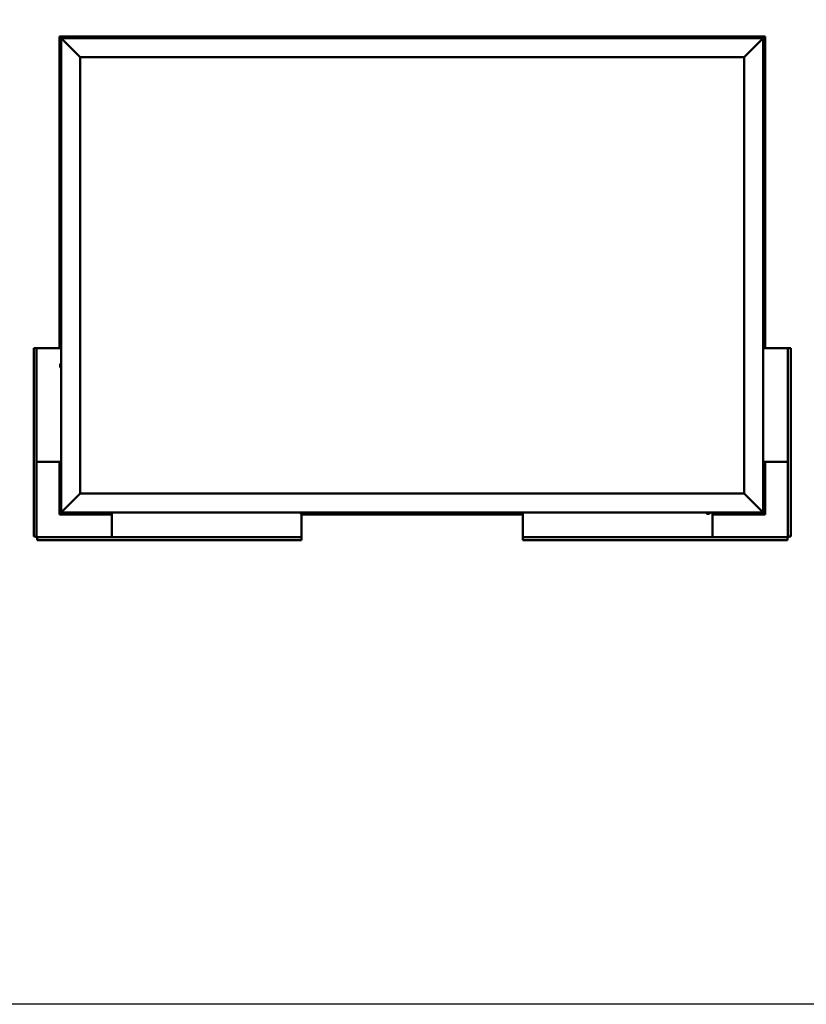
# Model space of a CAD drawing. Units: millimetres. Extents: x 23819 to 46089, y 61557 to 71621.
# Drawn here: x 32133 to 34206, y 61557 to 64152 of the extents above; entities that cross this region are included whole.
import ezdxf

# ---------------------------------------------------------------- set-up
doc = ezdxf.new("R2010")
doc.units = ezdxf.units.MM
doc.layers.add('Visible (ISO)', color=7, linetype='Continuous', lineweight=50)

msp = doc.modelspace()

# ---------------------------------------------------------------- linework, layer by layer
msp.add_lwpolyline([(23818.7, 71621.2), (46089.4, 71621.2), (46089.4, 61557), (23818.7, 61557)], close=True)
at = {"layer": 'Visible (ISO)'}
for p, q in [((32237.6, 64108), (32237.6, 64108)), ((32237.6, 64108), (32237.6, 63286.5)), ((32237.6, 64108), (32237.6, 64108)), ((32237.6, 64108), (32239.2, 64106.4)), ((32237.6, 64108), (32239.2, 64106.4)), ((32357.6, 64108), (32237.6, 64108)), ((32239.2, 64106.4), (32237.6, 64108)), ((32237.6, 64108), (32237.6, 64108)), ((32242.6, 64103), (32239.2, 64106.4)), ((32239.2, 64106.4), (32242.6, 64103)), ((32242.6, 64103), (32245.1, 64100.5)), ((32242.6, 62853), (32242.6, 64103)), ((32245.1, 64100.5), (32242.6, 64103)), ((32242.6, 64103), (34092.6, 64103)), ((32292.6, 64053), (32245.1, 64100.5)), ((32245.1, 64100.5), (32292.6, 64053)), ((32337.8, 64104.9), (32337.8, 64103)), ((32340.4, 64106.3), (32340.7, 64106.3)), ((32340.8, 64106.3), (32340.7, 64106.3)), ((32340.8, 64106.3), (32340.9, 64106.3)), ((32340.9, 64106.3), (32342.6, 64106.3)), ((32342.8, 64106.3), (32342.6, 64106.3)), ((32342.8, 64106.3), (32343.1, 64106.3)), ((32343.1, 64106.3), (32344.5, 64106.3)), ((32344.7, 64106.3), (32344.5, 64106.3)), ((32344.7, 64106.3), (32344.8, 64106.3)), ((32347.3, 64104.9), (32347.3, 64103)), ((32357.6, 64108), (32357.6, 64103)), ((32357.6, 64108), (32377.6, 64108)), ((32377.6, 64108), (32377.6, 64103)), ((32377.6, 64103), (32377.6, 64108)), ((32397.6, 64108), (32377.6, 64108)), ((32382.8, 64104.9), (32382.8, 64103)), ((32385.4, 64106.3), (32385.5, 64106.3)), ((32385.6, 64106.3), (32385.5, 64106.3)), ((32385.6, 64106.3), (32387.1, 64106.3)), ((32387.1, 64106.3), (32387.4, 64106.3)), ((32387.5, 64106.3), (32387.4, 64106.3)), ((32387.5, 64106.3), (32389.2, 64106.3)), ((32389.2, 64106.3), (32389.4, 64106.3)), ((32389.4, 64106.3), (32389.4, 64106.3)), ((32389.4, 64106.3), (32389.8, 64106.3)), ((32392.3, 64104.9), (32392.3, 64103)), ((32397.6, 64103), (32397.6, 64108)), ((32397.6, 64108), (32417.6, 64108)), ((32397.6, 64108), (32397.6, 64103)), ((32417.6, 64108), (32417.6, 64103)), ((32417.6, 64103), (32417.6, 64108)), ((32437.6, 64108), (32417.6, 64108)), ((33127.6, 64108), (32437.6, 64108)), ((32437.6, 64103), (32437.6, 64108)), ((32917.8, 64104.9), (32917.8, 64103)), ((32920.4, 64106.3), (32920.5, 64106.3)), ((32920.7, 64106.3), (32920.5, 64106.3)), ((32920.7, 64106.3), (32922.1, 64106.3)), ((32922.1, 64106.3), (32922.3, 64106.3)), ((32922.6, 64106.3), (32922.3, 64106.3)), ((32922.6, 64106.3), (32924.2, 64106.3)), ((32924.2, 64106.3), (32924.4, 64106.3)), ((32924.5, 64106.3), (32924.4, 64106.3)), ((32924.5, 64106.3), (32924.8, 64106.3)), ((32927.3, 64104.9), (32927.3, 64103)), ((33127.6, 64108), (33127.6, 64103)), ((33127.6, 64108), (33147.6, 64108)), ((33147.6, 64108), (33147.6, 64103)), ((33147.6, 64103), (33147.6, 64108)), ((33167.6, 64108), (33147.6, 64108)), ((33167.6, 64103), (33167.6, 64108)), ((33167.6, 64108), (33187.6, 64108)), ((33167.6, 64108), (33167.6, 64103)), ((33187.6, 64108), (33187.6, 64103)), ((33187.6, 64103), (33187.6, 64108)), ((33207.6, 64108), (33187.6, 64108)), ((33897.6, 64108), (33207.6, 64108)), ((33207.6, 64103), (33207.6, 64108)), ((33452.8, 64104.9), (33452.8, 64103)), ((33455.4, 64106.3), (33455.5, 64106.3)), ((33455.7, 64106.3), (33455.5, 64106.3)), ((33455.7, 64106.3), (33457.3, 64106.3)), ((33455.7, 64106.3), (33455.7, 64106.3)), ((33457.5, 64106.3), (33457.3, 64106.3)), ((33457.7, 64106.3), (33459.3, 64106.3)), ((33459.3, 64106.3), (33459.4, 64106.3)), ((33459.5, 64106.3), (33459.4, 64106.3)), ((33459.5, 64106.3), (33459.8, 64106.3)), ((33462.3, 64104.9), (33462.3, 64103)), ((33897.6, 64108), (33897.6, 64103)), ((33897.6, 64108), (33917.6, 64108)), ((33917.6, 64108), (33917.6, 64103)), ((33917.6, 64103), (33917.6, 64108)), ((33937.6, 64108), (33917.6, 64108)), ((33937.6, 64103), (33937.6, 64108)), ((33937.6, 64108), (33957.6, 64108)), ((33937.6, 64108), (33937.6, 64103)), ((33957.6, 64108), (33957.6, 64103)), ((33957.6, 64103), (33957.6, 64108)), ((33977.6, 64108), (33957.6, 64108)), ((34097.6, 64108), (33977.6, 64108)), ((33977.6, 64103), (33977.6, 64108)), ((33987.8, 64104.9), (33987.8, 64103)), ((33990.4, 64106.3), (33990.7, 64106.3)), ((33990.8, 64106.3), (33990.7, 64106.3)), ((33990.8, 64106.3), (33990.9, 64106.3)), ((33990.9, 64106.3), (33992.6, 64106.3)), ((33992.8, 64106.3), (33992.6, 64106.3)), ((33992.8, 64106.3), (33993.1, 64106.3)), ((33993.1, 64106.3), (33994.5, 64106.3)), ((33994.7, 64106.3), (33994.5, 64106.3)), ((33994.7, 64106.3), (33994.8, 64106.3)), ((33997.3, 64104.9), (33997.3, 64103)), ((34090.1, 64100.5), (34042.6, 64053)), ((34042.6, 64053), (34090.1, 64100.5)), ((34090.1, 64100.5), (34092.6, 64103)), ((34092.6, 64103), (34090.1, 64100.5)), ((34096, 64106.4), (34092.6, 64103)), ((34092.6, 64103), (34096, 64106.4)), ((34092.6, 64103), (34092.6, 62853)), ((34096, 64106.4), (34097.6, 64108)), ((34097.6, 64108), (34096, 64106.4)), ((34097.6, 64108), (34097.6, 64108)), ((34097.6, 64108), (34097.6, 64108)), ((34097.6, 63286.5), (34097.6, 64108)), ((34097.6, 64108), (34097.6, 64108)), ((34097.6, 64108), (34097.6, 64108)), ((34097.6, 64108), (34097.6, 64108)), ((34097.6, 64108), (34097.6, 64108)), ((32292.6, 62903), (32292.6, 64053)), ((32292.6, 64053), (34042.6, 64053)), ((34042.6, 64053), (34042.6, 62903)), ((32239.3, 64004.6), (32239.3, 64005.3)), ((32239.3, 64004.6), (32239.3, 64004.6)), ((32239.3, 64004.5), (32239.3, 64004.6)), ((32239.3, 64004.2), (32239.3, 64004.5)), ((32239.3, 64004.5), (32239.3, 64004.5)), ((32239.3, 64002.4), (32239.3, 64004.2)), ((32239.3, 64002.2), (32239.3, 64002.4)), ((32239.3, 64002.2), (32239.3, 64002)), ((32239.3, 64000.9), (32239.3, 64002)), ((32239.3, 64000.9), (32239.3, 64000.8)), ((32239.3, 64000.8), (32239.3, 64000.8)), ((32240.7, 64007.8), (32242.6, 64007.8)), ((32240.7, 63998.3), (32242.6, 63998.3)), ((34094.5, 64007.8), (34092.6, 64007.8)), ((34094.5, 63998.3), (34092.6, 63998.3)), ((34095.8, 64005.3), (34095.8, 64004.6)), ((34095.8, 64004.6), (34095.8, 64004.6)), ((34095.8, 64004.6), (34095.8, 64004.5)), ((34095.8, 64004.5), (34095.8, 64004.3)), ((34095.8, 64004.5), (34095.8, 64004.5)), ((34095.8, 64004.3), (34095.8, 64002.5)), ((34095.8, 64002.5), (34095.8, 64002.1)), ((34095.8, 64002.1), (34095.8, 64002.1)), ((34095.8, 64002.1), (34095.8, 64000.9)), ((34095.8, 64000.8), (34095.8, 64000.9)), ((34095.8, 64000.8), (34095.8, 64000.8)), ((34094.5, 63720.8), (34092.6, 63720.8)), ((34094.5, 63711.3), (34092.6, 63711.3)), ((34095.8, 63718.3), (34095.8, 63717.9)), ((34095.8, 63717.8), (34095.8, 63717.9)), ((34095.8, 63717.8), (34095.8, 63717.6)), ((34095.8, 63717.6), (34095.8, 63717.6)), ((34095.8, 63717.6), (34095.8, 63715.9)), ((34095.8, 63717.6), (34095.8, 63717.6)), ((34095.8, 63715.9), (34095.8, 63715.5)), ((34095.8, 63715.5), (34095.8, 63714.1)), ((34095.8, 63713.9), (34095.8, 63714.1)), ((34095.8, 63713.9), (34095.8, 63713.8)), ((32239.3, 63624.2), (32239.3, 63624.3)), ((32239.3, 63624.2), (32239.3, 63624.1)), ((32239.3, 63622.7), (32239.3, 63624.1)), ((32239.3, 63622.3), (32239.3, 63622.7)), ((32239.3, 63620.6), (32239.3, 63622.3)), ((32239.3, 63620.5), (32239.3, 63620.6)), ((32239.3, 63620.3), (32239.3, 63620.5)), ((32239.3, 63620.5), (32239.3, 63620.5)), ((32239.3, 63620.3), (32239.3, 63620.3)), ((32239.3, 63619.8), (32239.3, 63620.3)), ((32240.7, 63626.8), (32242.6, 63626.8)), ((32240.7, 63617.3), (32242.6, 63617.3)), ((34094.5, 63339.8), (34092.6, 63339.8)), ((34094.5, 63330.3), (34092.6, 63330.3)), ((34095.8, 63337.2), (34095.8, 63336.3)), ((34095.8, 63336.3), (34095.8, 63336.3)), ((34095.8, 63336), (34095.8, 63334.1)), ((34095.8, 63334.1), (34095.8, 63334.1)), ((34095.8, 63333.8), (34095.8, 63332.9)), ((34095.8, 63332.8), (34095.8, 63332.9)), ((32172, 63286.5), (32170.1, 63286.5)), ((32170.1, 63286.5), (32170.1, 62789.5)), ((32172, 63286.5), (32177.6, 63286.5)), ((32179.1, 63286.5), (32177.6, 63286.5)), ((32177.6, 62789.5), (32177.6, 63286.5)), ((32242.6, 63286.5), (32179.1, 63286.5)), ((34092.6, 63286.5), (34156.1, 63286.5)), ((34156.1, 63286.5), (34157.6, 63286.5)), ((34163.2, 63286.5), (34157.6, 63286.5)), ((34157.6, 62789.5), (34157.6, 63286.5)), ((34163.2, 63286.5), (34165.1, 63286.5)), ((34165.1, 63286.5), (34165.1, 62789.5)), ((32239.3, 63242.2), (32239.3, 63242.3)), ((32239.3, 63242.2), (32239.3, 63242.1)), ((32239.3, 63240.8), (32239.3, 63242.1)), ((32239.3, 63240.4), (32239.3, 63240.8)), ((32239.3, 63238.7), (32239.3, 63240.4)), ((32239.3, 63238.5), (32239.3, 63238.7)), ((32239.3, 63238.4), (32239.3, 63238.5)), ((32239.3, 63238.5), (32239.3, 63238.5)), ((32239.3, 63238.4), (32239.3, 63238.4)), ((32239.3, 63237.8), (32239.3, 63238.4)), ((32240.7, 63244.8), (32242.6, 63244.8)), ((32240.7, 63235.3), (32242.6, 63235.3)), ((32179.1, 62986.5), (32177.6, 62986.5)), ((32242.6, 62986.5), (32179.1, 62986.5)), ((32237.6, 62986.5), (32237.6, 62848)), ((34092.6, 62986.5), (34156.1, 62986.5)), ((34097.6, 62848), (34097.6, 62986.5)), ((34156.1, 62986.5), (34157.6, 62986.5)), ((32239.3, 62955.1), (32239.3, 62955.3)), ((32239.3, 62955.1), (32239.3, 62954.9)), ((32239.3, 62953.3), (32239.3, 62954.9)), ((32239.3, 62954.9), (32239.3, 62954.9)), ((32239.3, 62953.3), (32239.3, 62953.2)), ((32239.3, 62951.3), (32239.3, 62952.9)), ((32240.7, 62957.8), (32242.6, 62957.8)), ((34094.5, 62957.8), (34092.6, 62957.8)), ((34095.8, 62955.3), (34095.8, 62954.6)), ((34095.8, 62954.6), (34095.8, 62954.6)), ((34095.8, 62954.6), (34095.8, 62954.5)), ((34095.8, 62954.5), (34095.8, 62954.3)), ((34095.8, 62954.5), (34095.8, 62954.5)), ((34095.8, 62954.3), (34095.8, 62952.5)), ((34095.8, 62952.5), (34095.8, 62952.1)), ((32239.3, 62951.2), (32239.3, 62951.3)), ((32239.3, 62951.2), (32239.3, 62951.1)), ((32239.3, 62950.8), (32239.3, 62951.1)), ((32240.7, 62948.3), (32242.6, 62948.3)), ((34094.5, 62948.3), (34092.6, 62948.3)), ((34095.8, 62952.1), (34095.8, 62952.1)), ((34095.8, 62952.1), (34095.8, 62950.9)), ((34095.8, 62950.8), (34095.8, 62950.9)), ((34095.8, 62950.8), (34095.8, 62950.8)), ((32245.1, 62855.5), (32292.6, 62903)), ((32292.6, 62903), (32245.1, 62855.5)), ((34042.6, 62903), (32292.6, 62903)), ((34042.6, 62903), (34090.1, 62855.5)), ((34090.1, 62855.5), (34042.6, 62903)), ((32239.2, 62849.6), (32237.6, 62848)), ((32237.6, 62848), (32239.2, 62849.6)), ((32239.2, 62849.6), (32242.6, 62853)), ((32242.6, 62853), (32239.2, 62849.6)), ((32245.1, 62855.5), (32242.6, 62853)), ((32242.6, 62853), (32245.1, 62855.5)), ((34092.6, 62853), (32242.6, 62853)), ((32337.8, 62851.2), (32337.8, 62853)), ((32341.3, 62849.8), (32340.4, 62849.8)), ((32340.4, 62849.8), (32340.4, 62849.8)), ((32343.5, 62849.8), (32341.7, 62849.8)), ((32341.7, 62849.8), (32341.7, 62849.8)), ((32344.8, 62849.8), (32343.9, 62849.8)), ((32343.9, 62849.8), (32343.9, 62849.8)), ((32347.3, 62851.2), (32347.3, 62853)), ((32376.1, 62853), (32376.1, 62789.5)), ((32872.8, 62851.2), (32872.8, 62853)), ((32875.5, 62849.8), (32875.4, 62849.8)), ((32875.5, 62849.8), (32875.7, 62849.8)), ((32877.3, 62849.8), (32875.7, 62849.8)), ((32875.7, 62849.8), (32875.7, 62849.8)), ((32876.1, 62849.8), (32876.1, 62789.5)), ((32877.3, 62849.8), (32877.4, 62849.8)), ((32879.3, 62849.8), (32877.7, 62849.8)), ((32879.4, 62849.8), (32879.3, 62849.8)), ((32879.4, 62849.8), (32879.6, 62849.8)), ((32879.8, 62849.8), (32879.6, 62849.8)), ((32882.3, 62851.2), (32882.3, 62853)), ((33407.8, 62851.2), (33407.8, 62853)), ((33411.2, 62849.8), (33410.4, 62849.8)), ((33411.2, 62849.8), (33411.2, 62849.8)), ((33411.4, 62849.8), (33411.2, 62849.8)), ((33411.2, 62849.8), (33411.2, 62849.8)), ((33411.4, 62849.8), (33411.4, 62849.8)), ((33411.4, 62849.8), (33411.4, 62849.8)), ((33413.4, 62849.8), (33411.5, 62849.8)), ((33413.4, 62849.8), (33413.6, 62849.8)), ((33414.8, 62849.8), (33413.7, 62849.8)), ((33414.8, 62849.8), (33414.8, 62849.8)), ((33417.3, 62851.2), (33417.3, 62853)), ((33459.1, 62853), (33459.1, 62789.5)), ((33942.8, 62851.2), (33942.8, 62853)), ((33945.4, 62849.8), (33945.6, 62849.8)), ((33945.4, 62849.8), (33945.4, 62849.8)), ((33947, 62849.8), (33945.6, 62849.8)), ((33947.4, 62849.8), (33947, 62849.8)), ((33949.1, 62849.8), (33947.4, 62849.8)), ((33949.2, 62849.8), (33949.1, 62849.8)), ((33949.3, 62849.8), (33949.2, 62849.8)), ((33949.2, 62849.8), (33949.2, 62849.8)), ((33949.3, 62849.8), (33949.4, 62849.8)), ((33949.8, 62849.8), (33949.4, 62849.8)), ((33952.3, 62851.2), (33952.3, 62853)), ((33959.1, 62853), (33959.1, 62789.5)), ((33987.8, 62851.2), (33987.8, 62853)), ((33991.3, 62849.8), (33990.4, 62849.8)), ((33990.4, 62849.8), (33990.4, 62849.8)), ((33993.5, 62849.8), (33991.7, 62849.8)), ((33991.7, 62849.8), (33991.7, 62849.8)), ((33994.8, 62849.8), (33993.9, 62849.8)), ((33993.9, 62849.8), (33993.9, 62849.8)), ((33997.3, 62851.2), (33997.3, 62853)), ((34092.6, 62853), (34090.1, 62855.5)), ((34090.1, 62855.5), (34092.6, 62853)), ((34092.6, 62853), (34096, 62849.6)), ((34096, 62849.6), (34092.6, 62853)), ((34097.6, 62848), (34096, 62849.6)), ((34096, 62849.6), (34097.6, 62848)), ((32237.6, 62848), (32237.6, 62848)), ((32237.6, 62848), (32237.6, 62848)), ((32237.6, 62848), (32237.6, 62848)), ((32237.6, 62848), (32237.6, 62848)), ((32237.6, 62848), (32376.1, 62848)), ((32237.6, 62848), (32237.6, 62848)), ((32876.1, 62848), (33459.1, 62848)), ((33959.1, 62848), (34097.6, 62848)), ((34097.6, 62848), (34097.6, 62848.1)), ((34097.6, 62848), (34097.6, 62848)), ((34097.6, 62848), (34097.6, 62848)), ((34097.6, 62848), (34097.6, 62848)), ((34097.6, 62848), (34097.6, 62848)), ((32170.1, 62789.5), (32172, 62789.5)), ((32177.6, 62789.5), (32172, 62789.5)), ((32876.1, 62788), (32179.1, 62788)), ((32179.1, 62782.4), (32179.1, 62788)), ((32179.1, 62782.4), (32179.1, 62780.5)), ((32179.1, 62780.5), (32876.1, 62780.5)), ((32376.1, 62789.5), (32376.1, 62788)), ((32876.1, 62789.5), (32876.1, 62788)), ((32876.1, 62788), (32876.1, 62782.4)), ((32876.1, 62780.5), (32876.1, 62782.4)), ((33459.1, 62789.5), (33459.1, 62788)), ((33459.1, 62788), (34156.1, 62788)), ((33459.1, 62788), (33459.1, 62782.4)), ((33459.1, 62780.5), (33459.1, 62782.4)), ((34156.1, 62780.5), (33459.1, 62780.5)), ((33959.1, 62789.5), (33959.1, 62788)), ((34156.1, 62782.4), (34156.1, 62788)), ((34156.1, 62782.4), (34156.1, 62780.5)), ((34157.6, 62789.5), (34163.2, 62789.5)), ((34165.1, 62789.5), (34163.2, 62789.5))]:
    msp.add_line(p, q, dxfattribs=at)
for centre, radius, start, end in [((32338, 64104.9), 0.2, 125.6853, 180), ((32342.6, 64098.6), 8, 106.0077, 125.6853), ((32342.6, 64098.6), 8, 54.3147, 73.9923), ((32347.1, 64104.9), 0.2, 0, 54.3147), ((32383, 64104.9), 0.2, 125.6853, 180), ((32387.6, 64098.6), 8, 106.0077, 125.6853), ((32387.6, 64098.6), 8, 54.3147, 73.9923), ((32392.1, 64104.9), 0.2, 0, 54.3147), ((32918, 64104.9), 0.2, 125.6853, 180), ((32922.6, 64098.6), 8, 106.0077, 125.6853), ((32922.6, 64098.6), 8, 54.3147, 73.9923), ((32927.1, 64104.9), 0.2, 0, 54.3147), ((33453, 64104.9), 0.2, 125.6853, 180), ((33457.6, 64098.6), 8, 106.0077, 125.6853), ((33457.6, 64098.6), 8, 54.3147, 73.9923), ((33462.1, 64104.9), 0.2, 0, 54.3147), ((33988, 64104.9), 0.2, 125.6853, 180), ((33992.6, 64098.6), 8, 106.0077, 125.6853), ((33992.6, 64098.6), 8, 54.3147, 73.9923), ((33997.1, 64104.9), 0.2, 0, 54.3147), ((32247, 64003), 8, 144.3147, 163.9923), ((32247, 64003), 8, 196.0077, 215.6853), ((32240.7, 64007.6), 0.2, 90, 144.3147), ((32240.7, 63998.5), 0.2, 215.6853, 270), ((34094.5, 64007.6), 0.2, 35.6853, 90), ((34094.5, 63998.5), 0.2, 270, 324.3147), ((34088.1, 64003), 8, 16.0077, 35.6853), ((34088.1, 64003), 8, 324.3147, 343.9923), ((34094.5, 63720.6), 0.2, 35.6853, 90), ((34094.5, 63711.5), 0.2, 270, 324.3147), ((34088.1, 63716), 8, 16.0077, 35.6853), ((34088.1, 63716), 8, 324.3147, 343.9923), ((32247, 63622), 8, 144.3147, 163.9923), ((32247, 63622), 8, 196.0077, 215.6853), ((32240.7, 63626.6), 0.2, 90, 144.3147), ((32240.7, 63617.5), 0.2, 215.6853, 270), ((34094.5, 63339.6), 0.2, 35.6853, 90), ((34094.5, 63330.5), 0.2, 270, 324.3147), ((34088.1, 63335), 8, 16.3342, 35.6853), ((34088.1, 63335), 8, 324.3147, 343.6658), ((32247, 63240), 8, 144.3147, 163.9923), ((32240.7, 63244.6), 0.2, 90, 144.3147), ((32247, 63240), 8, 196.0077, 215.6853), ((32240.7, 63235.5), 0.2, 215.6853, 270), ((32247, 62953), 8, 144.3147, 163.9923), ((32240.7, 62957.6), 0.2, 90, 144.3147), ((34094.5, 62957.6), 0.2, 35.6853, 90), ((34088.1, 62953), 8, 16.0077, 35.6853), ((32247, 62953), 8, 196.0077, 215.6853), ((32240.7, 62948.5), 0.2, 215.6853, 270), ((34094.5, 62948.5), 0.2, 270, 324.3147), ((34088.1, 62953), 8, 324.3147, 343.9923), ((32338, 62851.2), 0.2, 180, 234.3147), ((32342.6, 62857.5), 8, 234.3147, 253.6659), ((32342.6, 62857.5), 8, 286.3341, 305.6853), ((32347.1, 62851.2), 0.2, 305.6853, 0), ((32873, 62851.2), 0.2, 180, 234.3147), ((32877.6, 62857.5), 8, 234.3147, 253.9923), ((32877.6, 62857.5), 8, 286.0077, 305.6853), ((32882.1, 62851.2), 0.2, 305.6853, 0), ((33408, 62851.2), 0.2, 180, 234.3147), ((33412.6, 62857.5), 8, 234.3147, 253.801), ((33412.6, 62857.5), 8, 286.199, 305.6853), ((33417.1, 62851.2), 0.2, 305.6853, 0), ((33943, 62851.2), 0.2, 180, 234.3147), ((33947.6, 62857.5), 8, 234.3147, 253.9923), ((33947.6, 62857.5), 8, 286.0077, 305.6853), ((33952.1, 62851.2), 0.2, 305.6853, 0), ((33988, 62851.2), 0.2, 180, 234.3147), ((33992.6, 62857.5), 8, 234.3147, 253.6659), ((33992.6, 62857.5), 8, 286.3341, 305.6853), ((33997.1, 62851.2), 0.2, 305.6853, 0), ((32179.1, 62789.5), 3, 180, 270), ((32179.1, 62789.5), 1.5, 180, 270), ((34156.1, 62789.5), 3, 270, 0), ((34156.1, 62789.5), 1.5, 270, 0)]:
    msp.add_arc(centre, radius, start, end, dxfattribs=at)
for points, knots in [([(32340.9, 64106.3), (32340.9, 64106.3), (32340.9, 64106.3), (32340.8, 64106.3), (32340.7, 64106.3), (32340.7, 64106.3), (32340.7, 64106.3), (32340.7, 64106.3)], [0.17438702, 0.17438702, 0.17438702, 0.17438702, 0.18896797, 0.18896797, 0.20586323, 0.20586323, 0.21737852, 0.21737852, 0.21737852, 0.21737852]), ([(32343.1, 64106.3), (32343, 64106.3), (32343, 64106.3), (32342.9, 64106.3), (32342.8, 64106.3), (32342.7, 64106.3), (32342.7, 64106.3), (32342.6, 64106.3)], [0.17438702, 0.17438702, 0.17438702, 0.17438702, 0.18896797, 0.18896797, 0.20586323, 0.20586323, 0.21737851, 0.21737851, 0.21737851, 0.21737851]), ([(32344.7, 64106.3), (32344.7, 64106.3), (32344.7, 64106.3), (32344.7, 64106.3), (32344.6, 64106.3), (32344.6, 64106.3), (32344.5, 64106.3), (32344.5, 64106.3)], [0.17438702, 0.17438702, 0.17438702, 0.17438702, 0.18896797, 0.18896797, 0.20586323, 0.20586323, 0.21737851, 0.21737851, 0.21737851, 0.21737851]), ([(32385.6, 64106.3), (32385.6, 64106.3), (32385.6, 64106.3), (32385.5, 64106.3), (32385.5, 64106.3), (32385.5, 64106.3), (32385.5, 64106.3), (32385.5, 64106.3)], [0.17438702, 0.17438702, 0.17438702, 0.17438702, 0.18896797, 0.18896797, 0.20586323, 0.20586323, 0.21737852, 0.21737852, 0.21737852, 0.21737852]), ([(32387.5, 64106.3), (32387.4, 64106.3), (32387.4, 64106.3), (32387.3, 64106.3), (32387.2, 64106.3), (32387.1, 64106.3), (32387.1, 64106.3), (32387.1, 64106.3)], [0.17438702, 0.17438702, 0.17438702, 0.17438702, 0.18896797, 0.18896797, 0.20586323, 0.20586323, 0.21737851, 0.21737851, 0.21737851, 0.21737851]), ([(32389.4, 64106.3), (32389.4, 64106.3), (32389.4, 64106.3), (32389.4, 64106.3), (32389.3, 64106.3), (32389.3, 64106.3), (32389.2, 64106.3), (32389.2, 64106.3)], [0.17438702, 0.17438702, 0.17438702, 0.17438702, 0.18896797, 0.18896797, 0.20586323, 0.20586323, 0.21737851, 0.21737851, 0.21737851, 0.21737851]), ([(32920.7, 64106.3), (32920.6, 64106.3), (32920.6, 64106.3), (32920.5, 64106.3), (32920.5, 64106.3), (32920.5, 64106.3), (32920.5, 64106.3), (32920.5, 64106.3)], [0.17438702, 0.17438702, 0.17438702, 0.17438702, 0.18896797, 0.18896797, 0.20586323, 0.20586323, 0.21737852, 0.21737852, 0.21737852, 0.21737852]), ([(32922.6, 64106.3), (32922.5, 64106.3), (32922.5, 64106.3), (32922.3, 64106.3), (32922.3, 64106.3), (32922.2, 64106.3), (32922.2, 64106.3), (32922.1, 64106.3)], [0.17438702, 0.17438702, 0.17438702, 0.17438702, 0.18896797, 0.18896797, 0.20586323, 0.20586323, 0.21737851, 0.21737851, 0.21737851, 0.21737851]), ([(32924.5, 64106.3), (32924.5, 64106.3), (32924.5, 64106.3), (32924.4, 64106.3), (32924.4, 64106.3), (32924.3, 64106.3), (32924.3, 64106.3), (32924.2, 64106.3)], [0.17438702, 0.17438702, 0.17438702, 0.17438702, 0.18896797, 0.18896797, 0.20586323, 0.20586323, 0.21737851, 0.21737851, 0.21737851, 0.21737851]), ([(33455.7, 64106.3), (33455.7, 64106.3), (33455.6, 64106.3), (33455.6, 64106.3), (33455.6, 64106.3), (33455.5, 64106.3), (33455.5, 64106.3), (33455.5, 64106.3)], [0.17438702, 0.17438702, 0.17438702, 0.17438702, 0.18896797, 0.18896797, 0.20586323, 0.20586323, 0.21737852, 0.21737852, 0.21737852, 0.21737852]), ([(33457.7, 64106.3), (33457.6, 64106.3), (33457.6, 64106.3), (33457.5, 64106.3), (33457.4, 64106.3), (33457.3, 64106.3), (33457.3, 64106.3), (33457.3, 64106.3)], [0.17438702, 0.17438702, 0.17438702, 0.17438702, 0.18896797, 0.18896797, 0.20586323, 0.20586323, 0.21737851, 0.21737851, 0.21737851, 0.21737851]), ([(33459.5, 64106.3), (33459.5, 64106.3), (33459.5, 64106.3), (33459.5, 64106.3), (33459.4, 64106.3), (33459.4, 64106.3), (33459.3, 64106.3), (33459.3, 64106.3)], [0.17438702, 0.17438702, 0.17438702, 0.17438702, 0.18896797, 0.18896797, 0.20586323, 0.20586323, 0.21737851, 0.21737851, 0.21737851, 0.21737851]), ([(33990.9, 64106.3), (33990.9, 64106.3), (33990.9, 64106.3), (33990.8, 64106.3), (33990.7, 64106.3), (33990.7, 64106.3), (33990.7, 64106.3), (33990.7, 64106.3)], [0.17438702, 0.17438702, 0.17438702, 0.17438702, 0.18896797, 0.18896797, 0.20586323, 0.20586323, 0.21737852, 0.21737852, 0.21737852, 0.21737852]), ([(33993.1, 64106.3), (33993, 64106.3), (33993, 64106.3), (33992.9, 64106.3), (33992.8, 64106.3), (33992.7, 64106.3), (33992.7, 64106.3), (33992.6, 64106.3)], [0.17438702, 0.17438702, 0.17438702, 0.17438702, 0.18896797, 0.18896797, 0.20586323, 0.20586323, 0.21737851, 0.21737851, 0.21737851, 0.21737851]), ([(33994.7, 64106.3), (33994.7, 64106.3), (33994.7, 64106.3), (33994.7, 64106.3), (33994.6, 64106.3), (33994.6, 64106.3), (33994.5, 64106.3), (33994.5, 64106.3)], [0.17438702, 0.17438702, 0.17438702, 0.17438702, 0.18896797, 0.18896797, 0.20586323, 0.20586323, 0.21737851, 0.21737851, 0.21737851, 0.21737851]), ([(32239.3, 64004.6), (32239.3, 64004.5), (32239.3, 64004.5), (32239.3, 64004.4), (32239.3, 64004.4), (32239.3, 64004.3), (32239.3, 64004.3), (32239.3, 64004.2)], [0.17438702, 0.17438702, 0.17438702, 0.17438702, 0.18896797, 0.18896797, 0.20586323, 0.20586323, 0.21737851, 0.21737851, 0.21737851, 0.21737851]), ([(32239.3, 64002.4), (32239.3, 64002.4), (32239.3, 64002.3), (32239.3, 64002.2), (32239.3, 64002.1), (32239.3, 64002.1), (32239.3, 64002), (32239.3, 64002)], [0.17438702, 0.17438702, 0.17438702, 0.17438702, 0.18896797, 0.18896797, 0.20586323, 0.20586323, 0.21737852, 0.21737852, 0.21737852, 0.21737852]), ([(32239.3, 64000.9), (32239.3, 64000.9), (32239.3, 64000.8), (32239.3, 64000.8), (32239.3, 64000.8), (32239.3, 64000.8), (32239.3, 64000.8), (32239.3, 64000.8)], [0.17438702, 0.17438702, 0.17438702, 0.17438702, 0.18896797, 0.18896797, 0.20586323, 0.20586323, 0.21737852, 0.21737852, 0.21737852, 0.21737852]), ([(34095.8, 64004.3), (34095.8, 64004.4), (34095.8, 64004.4), (34095.8, 64004.5), (34095.8, 64004.5), (34095.8, 64004.6), (34095.8, 64004.6), (34095.8, 64004.6)], [0.17438702, 0.17438702, 0.17438702, 0.17438702, 0.18896797, 0.18896797, 0.20586323, 0.20586323, 0.21737852, 0.21737852, 0.21737852, 0.21737852]), ([(34095.8, 64002.1), (34095.8, 64002.1), (34095.8, 64002.2), (34095.8, 64002.3), (34095.8, 64002.3), (34095.8, 64002.4), (34095.8, 64002.5), (34095.8, 64002.5)], [0.17438702, 0.17438702, 0.17438702, 0.17438702, 0.18896797, 0.18896797, 0.20586323, 0.20586323, 0.21737852, 0.21737852, 0.21737852, 0.21737852]), ([(34095.8, 64000.8), (34095.8, 64000.8), (34095.8, 64000.8), (34095.8, 64000.8), (34095.8, 64000.8), (34095.8, 64000.9), (34095.8, 64000.9), (34095.8, 64000.9)], [0.17438702, 0.17438702, 0.17438702, 0.17438702, 0.18896797, 0.18896797, 0.20586323, 0.20586323, 0.21737852, 0.21737852, 0.21737852, 0.21737852]), ([(34095.8, 63717.6), (34095.8, 63717.6), (34095.8, 63717.7), (34095.8, 63717.8), (34095.8, 63717.8), (34095.8, 63717.8), (34095.8, 63717.9), (34095.8, 63717.9)], [0.17438702, 0.17438702, 0.17438702, 0.17438702, 0.18896797, 0.18896797, 0.20586323, 0.20586323, 0.21737852, 0.21737852, 0.21737852, 0.21737852]), ([(34095.8, 63715.5), (34095.8, 63715.5), (34095.8, 63715.5), (34095.8, 63715.6), (34095.8, 63715.7), (34095.8, 63715.8), (34095.8, 63715.8), (34095.8, 63715.9)], [0.17438702, 0.17438702, 0.17438702, 0.17438702, 0.18896797, 0.18896797, 0.20586323, 0.20586323, 0.21737852, 0.21737852, 0.21737852, 0.21737852]), ([(34095.8, 63713.9), (34095.8, 63713.9), (34095.8, 63713.9), (34095.8, 63713.9), (34095.8, 63713.9), (34095.8, 63714), (34095.8, 63714), (34095.8, 63714.1)], [0.17438702, 0.17438702, 0.17438702, 0.17438702, 0.18896797, 0.18896797, 0.20586323, 0.20586323, 0.21737851, 0.21737851, 0.21737851, 0.21737851]), ([(32239.3, 63624.2), (32239.3, 63624.2), (32239.3, 63624.2), (32239.3, 63624.2), (32239.3, 63624.2), (32239.3, 63624.1), (32239.3, 63624.1), (32239.3, 63624.1)], [0.17438702, 0.17438702, 0.17438702, 0.17438702, 0.18896797, 0.18896797, 0.20586323, 0.20586323, 0.21737852, 0.21737852, 0.21737852, 0.21737852]), ([(32239.3, 63622.7), (32239.3, 63622.7), (32239.3, 63622.6), (32239.3, 63622.5), (32239.3, 63622.5), (32239.3, 63622.4), (32239.3, 63622.3), (32239.3, 63622.3)], [0.17438702, 0.17438702, 0.17438702, 0.17438702, 0.18896797, 0.18896797, 0.20586323, 0.20586323, 0.21737852, 0.21737852, 0.21737852, 0.21737852]), ([(32239.3, 63620.6), (32239.3, 63620.5), (32239.3, 63620.5), (32239.3, 63620.4), (32239.3, 63620.3), (32239.3, 63620.3), (32239.3, 63620.3), (32239.3, 63620.3)], [0.17438702, 0.17438702, 0.17438702, 0.17438702, 0.18896797, 0.18896797, 0.20586323, 0.20586323, 0.21737852, 0.21737852, 0.21737852, 0.21737852]), ([(34095.8, 63337.2), (34095.8, 63337.3), (34095.8, 63337.3), (34095.8, 63337.3), (34095.8, 63337.3), (34095.8, 63337.3)], [0.17438702, 0.17438702, 0.17438702, 0.17438702, 0.18896797, 0.18896797, 0.19474697, 0.19474697, 0.19474697, 0.19474697]), ([(34095.8, 63336), (34095.8, 63336), (34095.8, 63336.1), (34095.8, 63336.2), (34095.8, 63336.2), (34095.8, 63336.3), (34095.8, 63336.3), (34095.8, 63336.3)], [0.17438702, 0.17438702, 0.17438702, 0.17438702, 0.18896797, 0.18896797, 0.20586323, 0.20586323, 0.21737852, 0.21737852, 0.21737852, 0.21737852]), ([(34095.8, 63336.3), (34095.8, 63336.3), (34095.8, 63336.3), (34095.8, 63336.2), (34095.8, 63336.2), (34095.8, 63336.2)], [0.17438702, 0.17438702, 0.17438702, 0.17438702, 0.18896797, 0.18896797, 0.19474697, 0.19474697, 0.19474697, 0.19474697]), ([(34095.8, 63333.8), (34095.8, 63333.8), (34095.8, 63333.8), (34095.8, 63333.9), (34095.8, 63334), (34095.8, 63334.1), (34095.8, 63334.1), (34095.8, 63334.1)], [0.17438702, 0.17438702, 0.17438702, 0.17438702, 0.18896797, 0.18896797, 0.20586323, 0.20586323, 0.21737852, 0.21737852, 0.21737852, 0.21737852]), ([(34095.8, 63334.1), (34095.8, 63334.1), (34095.8, 63334), (34095.8, 63334), (34095.8, 63333.9), (34095.8, 63333.9)], [0.17438702, 0.17438702, 0.17438702, 0.17438702, 0.18896797, 0.18896797, 0.19474697, 0.19474697, 0.19474697, 0.19474697]), ([(34095.8, 63332.8), (34095.8, 63332.8), (34095.8, 63332.8), (34095.8, 63332.8), (34095.8, 63332.8), (34095.8, 63332.8), (34095.8, 63332.8), (34095.8, 63332.9)], [0.17438702, 0.17438702, 0.17438702, 0.17438702, 0.18896797, 0.18896797, 0.20586323, 0.20586323, 0.21737852, 0.21737852, 0.21737852, 0.21737852]), ([(32239.3, 63242.2), (32239.3, 63242.2), (32239.3, 63242.2), (32239.3, 63242.2), (32239.3, 63242.2), (32239.3, 63242.2), (32239.3, 63242.1), (32239.3, 63242.1)], [0.17438702, 0.17438702, 0.17438702, 0.17438702, 0.18896797, 0.18896797, 0.20586323, 0.20586323, 0.21737851, 0.21737851, 0.21737851, 0.21737851]), ([(32239.3, 63240.8), (32239.3, 63240.8), (32239.3, 63240.8), (32239.3, 63240.7), (32239.3, 63240.6), (32239.3, 63240.5), (32239.3, 63240.5), (32239.3, 63240.4)], [0.17438702, 0.17438702, 0.17438702, 0.17438702, 0.18896797, 0.18896797, 0.20586323, 0.20586323, 0.21737852, 0.21737852, 0.21737852, 0.21737852]), ([(32239.3, 63238.7), (32239.3, 63238.6), (32239.3, 63238.6), (32239.3, 63238.5), (32239.3, 63238.4), (32239.3, 63238.4), (32239.3, 63238.4), (32239.3, 63238.4)], [0.17438702, 0.17438702, 0.17438702, 0.17438702, 0.18896797, 0.18896797, 0.20586323, 0.20586323, 0.21737852, 0.21737852, 0.21737852, 0.21737852]), ([(32239.3, 62955.1), (32239.3, 62955.1), (32239.3, 62955.1), (32239.3, 62955), (32239.3, 62955), (32239.3, 62954.9), (32239.3, 62954.9), (32239.3, 62954.9)], [0.17438702, 0.17438702, 0.17438702, 0.17438702, 0.18896797, 0.18896797, 0.20586323, 0.20586323, 0.21737852, 0.21737852, 0.21737852, 0.21737852]), ([(32239.3, 62953.3), (32239.3, 62953.3), (32239.3, 62953.2), (32239.3, 62953.1), (32239.3, 62953.1), (32239.3, 62953), (32239.3, 62952.9), (32239.3, 62952.9)], [0.17438702, 0.17438702, 0.17438702, 0.17438702, 0.18896797, 0.18896797, 0.20586323, 0.20586323, 0.21737851, 0.21737851, 0.21737851, 0.21737851]), ([(32239.3, 62953), (32239.3, 62953.1), (32239.3, 62953.1), (32239.3, 62953.1), (32239.3, 62953.2), (32239.3, 62953.2)], [0.20133793, 0.20133793, 0.20133793, 0.20133793, 0.20586323, 0.20586323, 0.21737852, 0.21737852, 0.21737852, 0.21737852]), ([(34095.8, 62954.3), (34095.8, 62954.4), (34095.8, 62954.4), (34095.8, 62954.5), (34095.8, 62954.5), (34095.8, 62954.6), (34095.8, 62954.6), (34095.8, 62954.6)], [0.17438702, 0.17438702, 0.17438702, 0.17438702, 0.18896797, 0.18896797, 0.20586323, 0.20586323, 0.21737852, 0.21737852, 0.21737852, 0.21737852]), ([(34095.8, 62952.1), (34095.8, 62952.1), (34095.8, 62952.2), (34095.8, 62952.3), (34095.8, 62952.3), (34095.8, 62952.4), (34095.8, 62952.5), (34095.8, 62952.5)], [0.17438702, 0.17438702, 0.17438702, 0.17438702, 0.18896797, 0.18896797, 0.20586323, 0.20586323, 0.21737852, 0.21737852, 0.21737852, 0.21737852]), ([(32239.3, 62951.3), (32239.3, 62951.2), (32239.3, 62951.2), (32239.3, 62951.1), (32239.3, 62951.1), (32239.3, 62951.1), (32239.3, 62951.1), (32239.3, 62951.1)], [0.17438702, 0.17438702, 0.17438702, 0.17438702, 0.18896797, 0.18896797, 0.20586323, 0.20586323, 0.21737851, 0.21737851, 0.21737851, 0.21737851]), ([(34095.8, 62950.8), (34095.8, 62950.8), (34095.8, 62950.8), (34095.8, 62950.8), (34095.8, 62950.8), (34095.8, 62950.9), (34095.8, 62950.9), (34095.8, 62950.9)], [0.17438702, 0.17438702, 0.17438702, 0.17438702, 0.18896797, 0.18896797, 0.20586323, 0.20586323, 0.21737852, 0.21737852, 0.21737852, 0.21737852]), ([(32340.4, 62849.8), (32340.4, 62849.8), (32340.3, 62849.8), (32340.3, 62849.8), (32340.3, 62849.8), (32340.3, 62849.8), (32340.4, 62849.8), (32340.4, 62849.8)], [0.17438702, 0.17438702, 0.17438702, 0.17438702, 0.18896797, 0.18896797, 0.20586323, 0.20586323, 0.21737852, 0.21737852, 0.21737852, 0.21737852]), ([(32341.3, 62849.8), (32341.3, 62849.8), (32341.4, 62849.8), (32341.4, 62849.8), (32341.5, 62849.8), (32341.6, 62849.8), (32341.6, 62849.8), (32341.7, 62849.8)], [0.17438702, 0.17438702, 0.17438702, 0.17438702, 0.18896797, 0.18896797, 0.20586323, 0.20586323, 0.21737851, 0.21737851, 0.21737851, 0.21737851]), ([(32341.7, 62849.8), (32341.6, 62849.8), (32341.6, 62849.8), (32341.5, 62849.8), (32341.5, 62849.8), (32341.5, 62849.8)], [0.17438702, 0.17438702, 0.17438702, 0.17438702, 0.18896797, 0.18896797, 0.19470305, 0.19470305, 0.19470305, 0.19470305]), ([(32343.5, 62849.8), (32343.5, 62849.8), (32343.6, 62849.8), (32343.7, 62849.8), (32343.8, 62849.8), (32343.8, 62849.8), (32343.8, 62849.8), (32343.9, 62849.8)], [0.17438702, 0.17438702, 0.17438702, 0.17438702, 0.18896797, 0.18896797, 0.20586323, 0.20586323, 0.21737851, 0.21737851, 0.21737851, 0.21737851]), ([(32343.9, 62849.8), (32343.8, 62849.8), (32343.8, 62849.8), (32343.7, 62849.8), (32343.7, 62849.8), (32343.7, 62849.8)], [0.17438702, 0.17438702, 0.17438702, 0.17438702, 0.18896797, 0.18896797, 0.19470305, 0.19470305, 0.19470305, 0.19470305]), ([(32344.8, 62849.8), (32344.8, 62849.8), (32344.8, 62849.8), (32344.8, 62849.8), (32344.8, 62849.8), (32344.8, 62849.8)], [0.17438702, 0.17438702, 0.17438702, 0.17438702, 0.18896797, 0.18896797, 0.19470305, 0.19470305, 0.19470305, 0.19470305]), ([(32875.5, 62849.8), (32875.5, 62849.8), (32875.5, 62849.8), (32875.6, 62849.8), (32875.6, 62849.8), (32875.7, 62849.8), (32875.7, 62849.8), (32875.7, 62849.8)], [0.17438702, 0.17438702, 0.17438702, 0.17438702, 0.18896797, 0.18896797, 0.20586323, 0.20586323, 0.21737851, 0.21737851, 0.21737851, 0.21737851]), ([(32877.3, 62849.8), (32877.3, 62849.8), (32877.4, 62849.8), (32877.5, 62849.8), (32877.6, 62849.8), (32877.6, 62849.8), (32877.7, 62849.8), (32877.7, 62849.8)], [0.17438702, 0.17438702, 0.17438702, 0.17438702, 0.18896797, 0.18896797, 0.20586323, 0.20586323, 0.21737851, 0.21737851, 0.21737851, 0.21737851]), ([(32877.6, 62849.8), (32877.6, 62849.8), (32877.6, 62849.8), (32877.5, 62849.8), (32877.5, 62849.8), (32877.4, 62849.8)], [0.20226985, 0.20226985, 0.20226985, 0.20226985, 0.20586323, 0.20586323, 0.21737852, 0.21737852, 0.21737852, 0.21737852]), ([(32879.3, 62849.8), (32879.4, 62849.8), (32879.4, 62849.8), (32879.5, 62849.8), (32879.5, 62849.8), (32879.5, 62849.8), (32879.6, 62849.8), (32879.6, 62849.8)], [0.17438702, 0.17438702, 0.17438702, 0.17438702, 0.18896797, 0.18896797, 0.20586323, 0.20586323, 0.21737852, 0.21737852, 0.21737852, 0.21737852]), ([(33411.2, 62849.8), (33411.2, 62849.8), (33411.2, 62849.8), (33411.3, 62849.8), (33411.4, 62849.8), (33411.5, 62849.8), (33411.5, 62849.8), (33411.5, 62849.8)], [0.17438702, 0.17438702, 0.17438702, 0.17438702, 0.18896797, 0.18896797, 0.20586323, 0.20586323, 0.21737851, 0.21737851, 0.21737851, 0.21737851]), ([(33413.4, 62849.8), (33413.4, 62849.8), (33413.5, 62849.8), (33413.6, 62849.8), (33413.6, 62849.8), (33413.7, 62849.8), (33413.7, 62849.8), (33413.7, 62849.8)], [0.17438702, 0.17438702, 0.17438702, 0.17438702, 0.18896797, 0.18896797, 0.20586323, 0.20586323, 0.21737851, 0.21737851, 0.21737851, 0.21737851]), ([(33414.8, 62849.8), (33414.8, 62849.8), (33414.8, 62849.8), (33414.8, 62849.8), (33414.8, 62849.8), (33414.8, 62849.8), (33414.8, 62849.8), (33414.8, 62849.8)], [0.17438702, 0.17438702, 0.17438702, 0.17438702, 0.18896797, 0.18896797, 0.20586323, 0.20586323, 0.21737852, 0.21737852, 0.21737852, 0.21737852]), ([(33945.4, 62849.8), (33945.4, 62849.8), (33945.4, 62849.8), (33945.4, 62849.8), (33945.5, 62849.8), (33945.5, 62849.8), (33945.5, 62849.8), (33945.6, 62849.8)], [0.17438702, 0.17438702, 0.17438702, 0.17438702, 0.18896797, 0.18896797, 0.20586323, 0.20586323, 0.21737851, 0.21737851, 0.21737851, 0.21737851]), ([(33947, 62849.8), (33947, 62849.8), (33947, 62849.8), (33947.1, 62849.8), (33947.2, 62849.8), (33947.3, 62849.8), (33947.3, 62849.8), (33947.4, 62849.8)], [0.17438702, 0.17438702, 0.17438702, 0.17438702, 0.18896797, 0.18896797, 0.20586323, 0.20586323, 0.21737851, 0.21737851, 0.21737851, 0.21737851]), ([(33949.1, 62849.8), (33949.1, 62849.8), (33949.2, 62849.8), (33949.3, 62849.8), (33949.3, 62849.8), (33949.4, 62849.8), (33949.4, 62849.8), (33949.4, 62849.8)], [0.17438702, 0.17438702, 0.17438702, 0.17438702, 0.18896797, 0.18896797, 0.20586323, 0.20586323, 0.21737852, 0.21737852, 0.21737852, 0.21737852]), ([(33990.4, 62849.8), (33990.4, 62849.8), (33990.3, 62849.8), (33990.3, 62849.8), (33990.3, 62849.8), (33990.3, 62849.8), (33990.4, 62849.8), (33990.4, 62849.8)], [0.17438702, 0.17438702, 0.17438702, 0.17438702, 0.18896797, 0.18896797, 0.20586323, 0.20586323, 0.21737852, 0.21737852, 0.21737852, 0.21737852]), ([(33991.3, 62849.8), (33991.3, 62849.8), (33991.4, 62849.8), (33991.4, 62849.8), (33991.5, 62849.8), (33991.6, 62849.8), (33991.6, 62849.8), (33991.7, 62849.8)], [0.17438702, 0.17438702, 0.17438702, 0.17438702, 0.18896797, 0.18896797, 0.20586323, 0.20586323, 0.21737851, 0.21737851, 0.21737851, 0.21737851]), ([(33991.7, 62849.8), (33991.6, 62849.8), (33991.6, 62849.8), (33991.5, 62849.8), (33991.5, 62849.8), (33991.5, 62849.8)], [0.17438702, 0.17438702, 0.17438702, 0.17438702, 0.18896797, 0.18896797, 0.19470305, 0.19470305, 0.19470305, 0.19470305]), ([(33993.5, 62849.8), (33993.5, 62849.8), (33993.6, 62849.8), (33993.7, 62849.8), (33993.8, 62849.8), (33993.8, 62849.8), (33993.8, 62849.8), (33993.9, 62849.8)], [0.17438702, 0.17438702, 0.17438702, 0.17438702, 0.18896797, 0.18896797, 0.20586323, 0.20586323, 0.21737851, 0.21737851, 0.21737851, 0.21737851]), ([(33993.9, 62849.8), (33993.8, 62849.8), (33993.8, 62849.8), (33993.7, 62849.8), (33993.7, 62849.8), (33993.7, 62849.8)], [0.17438702, 0.17438702, 0.17438702, 0.17438702, 0.18896797, 0.18896797, 0.19470305, 0.19470305, 0.19470305, 0.19470305]), ([(33994.8, 62849.8), (33994.8, 62849.8), (33994.8, 62849.8), (33994.8, 62849.8), (33994.8, 62849.8), (33994.8, 62849.8)], [0.17438702, 0.17438702, 0.17438702, 0.17438702, 0.18896797, 0.18896797, 0.19470305, 0.19470305, 0.19470305, 0.19470305])]:
    msp.add_open_spline(points, degree=3, knots=knots, dxfattribs=at)
for points in [[(33457.5, 64106.3), (33457.5, 64106.3), (33457.5, 64106.3), (33457.6, 64106.3)], [(33410.3, 62849.8), (33410.4, 62849.8), (33410.4, 62849.8), (33410.4, 62849.8)], [(33411.5, 62849.8), (33411.4, 62849.8), (33411.4, 62849.8), (33411.4, 62849.8)], [(33413.7, 62849.8), (33413.7, 62849.8), (33413.6, 62849.8), (33413.6, 62849.8)]]:
    msp.add_open_spline(points, degree=3, dxfattribs=at)

doc.saveas('drawing.dxf')
